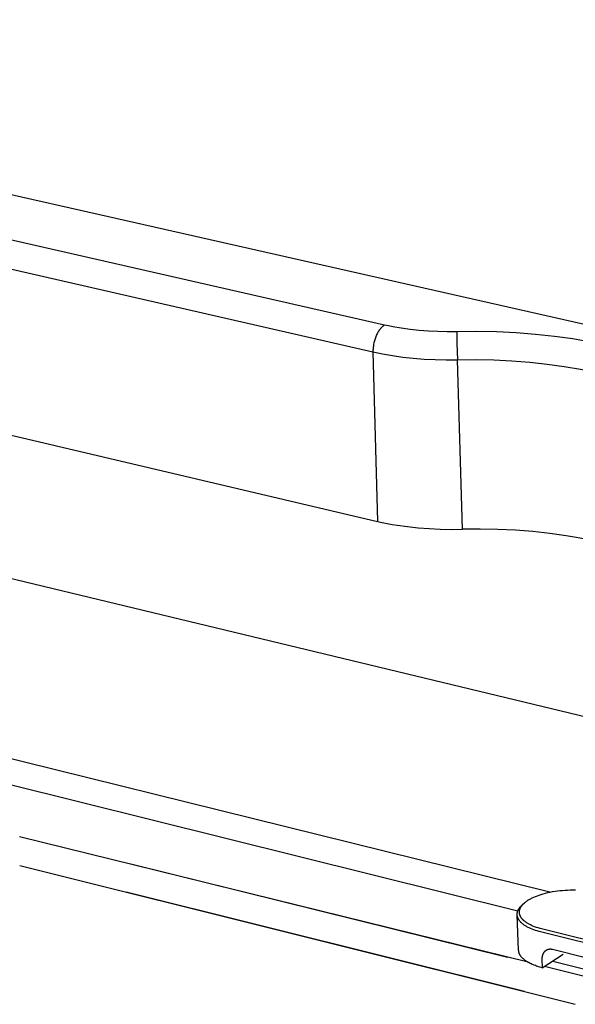
# Model space of a CAD drawing. Units: millimetres. Extents: x 0 to 2340, y 0 to 1140.
# Drawn here: x 422 to 528, y 250 to 437 of the extents above; entities that cross this region are included whole.
import ezdxf

# ---------------------------------------------------------------- set-up
doc = ezdxf.new("R2010")
doc.units = ezdxf.units.MM
doc.header["$MEASUREMENT"] = 0
doc.layers.add('Default - Visibile', color=7, linetype='Continuous')
doc.layers.add('Predefinito - Visibile', color=7, linetype='Continuous')

msp = doc.modelspace()

# ---------------------------------------------------------------- linework, layer by layer
at = {"layer": 'Default - Visibile'}
for points in [[(536.18, 260.54), (521.1, 264.3), (520.74, 264.41), (520.39, 264.52), (520.06, 264.64), (519.74, 264.77), (519.59, 264.83), (519.44, 264.9), (519.29, 264.97), (519.15, 265.04), (519.02, 265.11), (518.88, 265.19), (518.75, 265.27), (518.61, 265.35), (518.49, 265.43), (518.36, 265.52), (518.25, 265.61), (518.14, 265.69), (518.03, 265.78), (517.98, 265.83), (517.93, 265.87), (517.88, 265.92), (517.84, 265.97), (517.79, 266.01), (517.75, 266.06), (517.71, 266.11), (517.67, 266.15), (517.63, 266.2), (517.59, 266.25), (517.56, 266.3), (517.52, 266.35), (517.49, 266.39), (517.46, 266.44), (517.43, 266.49), (517.4, 266.54), (517.37, 266.59), (517.35, 266.64), (517.32, 266.69), (517.3, 266.74), (517.28, 266.79), (517.26, 266.84), (517.25, 266.89), (517.23, 266.94), (517.22, 266.99), (517.2, 267.04), (517.19, 267.09), (517.18, 267.14), (517.18, 267.19), (517.17, 267.24), (517.17, 267.29), (517.16, 267.34), (517.16, 267.39), (517.16, 267.44), (517.16, 267.49), (517.17, 267.55), (517.17, 267.6), (517.18, 267.65), (517.18, 267.7), (517.19, 267.75), (517.2, 267.8), (517.22, 267.85), (517.23, 267.9), (517.25, 267.95), (517.26, 268), (517.28, 268.05), (517.3, 268.11), (517.32, 268.16), (517.35, 268.21), (517.37, 268.26), (517.4, 268.3), (517.42, 268.35), (517.45, 268.4), (517.48, 268.44), (517.51, 268.49), (517.54, 268.53), (517.57, 268.58), (517.6, 268.63), (517.64, 268.67), (517.68, 268.72), (517.71, 268.76), (517.75, 268.81), (517.83, 268.9), (517.92, 268.99), (518.01, 269.07), (518.1, 269.16), (518.2, 269.25), (518.31, 269.33), (518.42, 269.42), (518.53, 269.5), (518.65, 269.59), (518.78, 269.67), (518.9, 269.75), (519.04, 269.83), (519.17, 269.91), (519.31, 269.98), (519.46, 270.06), (519.61, 270.13), (519.92, 270.28), (520.24, 270.42), (520.58, 270.55), (520.94, 270.68), (521.3, 270.8), (521.71, 270.92), (522.14, 271.03), (522.57, 271.14), (523.02, 271.23), (523.48, 271.32), (523.94, 271.4), (524.41, 271.46), (524.89, 271.52), (525.37, 271.57), (525.86, 271.61), (526.35, 271.63), (526.84, 271.65), (527.33, 271.66), (527.82, 271.65)], [(535.95, 259.98), (520.9, 263.73), (520.57, 263.83), (520.24, 263.93), (519.91, 264.05), (519.6, 264.17), (519.29, 264.29), (519.14, 264.36), (519, 264.43), (518.86, 264.5), (518.72, 264.57), (518.58, 264.65), (518.45, 264.72), (518.32, 264.8), (518.2, 264.88), (518.08, 264.96), (517.97, 265.04), (517.86, 265.12), (517.75, 265.21), (517.65, 265.3), (517.55, 265.38), (517.46, 265.47), (517.42, 265.52), (517.37, 265.56), (517.33, 265.61), (517.29, 265.65), (517.25, 265.7), (517.22, 265.75), (517.18, 265.79), (517.15, 265.84), (517.11, 265.89), (517.08, 265.93), (517.05, 265.98), (517.02, 266.03), (516.99, 266.08), (516.97, 266.12), (516.94, 266.17), (516.92, 266.22), (516.9, 266.27), (516.88, 266.32), (516.86, 266.37), (516.84, 266.42), (516.82, 266.46), (516.81, 266.51), (516.79, 266.56), (516.78, 266.61), (516.77, 266.66), (516.76, 266.71), (516.75, 266.76), (516.75, 266.81), (516.74, 266.86), (516.74, 266.91), (516.74, 266.96), (516.74, 267.01), (516.74, 267.06), (516.74, 267.11), (516.74, 267.15), (516.75, 267.2), (516.76, 267.25), (516.76, 267.3), (516.77, 267.35), (516.78, 267.4), (516.79, 267.45), (516.81, 267.5), (516.82, 267.55), (516.84, 267.59), (516.85, 267.64), (516.87, 267.69), (516.89, 267.74), (516.91, 267.79), (516.94, 267.83), (516.96, 267.88), (516.98, 267.93), (517.01, 267.98), (517.04, 268.02), (517.07, 268.07), (517.1, 268.12), (517.13, 268.16), (517.16, 268.21), (517.19, 268.25), (517.23, 268.3), (517.26, 268.34), (517.33, 268.43), (517.41, 268.52), (517.49, 268.61), (517.58, 268.69), (517.67, 268.78), (517.76, 268.86), (517.86, 268.94)], [(517.75, 268.85), (518.1, 269.16)], [(517.01, 260.13), (516.74, 266.88)], [(521.52, 256.83), (521.07, 256.95), (520.63, 257.08), (520.41, 257.15), (520.2, 257.23), (519.99, 257.31), (519.78, 257.39), (519.58, 257.47), (519.39, 257.56), (519.2, 257.65), (519.01, 257.75), (518.83, 257.85), (518.66, 257.95), (518.5, 258.05), (518.34, 258.16), (518.26, 258.21), (518.19, 258.27), (518.12, 258.32), (518.05, 258.38), (517.98, 258.44), (517.91, 258.5), (517.85, 258.55), (517.79, 258.61), (517.73, 258.67), (517.67, 258.73), (517.62, 258.79), (517.56, 258.85), (517.51, 258.91), (517.46, 258.97), (517.42, 259.04), (517.37, 259.1), (517.33, 259.16), (517.3, 259.23), (517.26, 259.29), (517.23, 259.35), (517.19, 259.42), (517.17, 259.48), (517.14, 259.55), (517.12, 259.61), (517.1, 259.64), (517.09, 259.67), (517.08, 259.71), (517.07, 259.74), (517.07, 259.77), (517.06, 259.81), (517.05, 259.84), (517.04, 259.87), (517.04, 259.9), (517.03, 259.94), (517.03, 259.97), (517.02, 260), (517.02, 260.03), (517.02, 260.07), (517.02, 260.1), (517.01, 260.13)], [(536.05, 257.16), (523.49, 260.3), (523.46, 260.31), (523.39, 260.32), (523.34, 260.33), (523.29, 260.33), (523.24, 260.34), (523.19, 260.34), (523.14, 260.35), (523.09, 260.35), (523.04, 260.35), (522.99, 260.35), (522.96, 260.34), (522.93, 260.34), (522.89, 260.34), (522.86, 260.33), (522.83, 260.33), (522.8, 260.33), (522.77, 260.32), (522.74, 260.32), (522.71, 260.31), (522.68, 260.3), (522.65, 260.29), (522.62, 260.29), (522.59, 260.28), (522.56, 260.27), (522.53, 260.26), (522.5, 260.25), (522.47, 260.24), (522.44, 260.23), (522.41, 260.21), (522.38, 260.2), (522.36, 260.19), (522.33, 260.17), (522.3, 260.16), (522.28, 260.14), (522.25, 260.13), (522.22, 260.11), (522.2, 260.1), (522.17, 260.08), (522.15, 260.06), (522.12, 260.04), (522.1, 260.03), (522.07, 260.01), (522.05, 259.99), (522.03, 259.97), (522, 259.95), (521.98, 259.93), (521.96, 259.9), (521.94, 259.88), (521.92, 259.86), (521.9, 259.84), (521.88, 259.81), (521.86, 259.79), (521.84, 259.77), (521.82, 259.74), (521.8, 259.72), (521.78, 259.69), (521.76, 259.66), (521.75, 259.64), (521.73, 259.61), (521.71, 259.58), (521.7, 259.55), (521.68, 259.53), (521.67, 259.5), (521.65, 259.47), (521.64, 259.44), (521.63, 259.41), (521.61, 259.38), (521.6, 259.35), (521.59, 259.32), (521.58, 259.29), (521.57, 259.26), (521.55, 259.22), (521.53, 259.16), (521.52, 259.09), (521.5, 259.03), (521.49, 258.96), (521.48, 258.89), (521.47, 258.82), (521.46, 258.75), (521.45, 258.68), (521.45, 258.61), (521.45, 258.46), (521.52, 256.83)], [(521.52, 256.83), (525.47, 259.41)]]:
    msp.add_lwpolyline(points, dxfattribs=at)
at = {"layer": 'Predefinito - Visibile'}
for points in [[(996.04, 273.83), (272.92, 437.37)], [(491.47, 379.22), (279.24, 427.58)], [(277.04, 422.7), (489.26, 374.1)], [(280, 391.3), (490.13, 341.84)], [(491.47, 379.22), (491.41, 379.19), (491.36, 379.15), (491.31, 379.12), (491.26, 379.08), (491.21, 379.04), (491.15, 379), (491.1, 378.96), (491.05, 378.91), (491, 378.86), (490.94, 378.81), (490.89, 378.76), (490.84, 378.71), (490.79, 378.65), (490.73, 378.59), (490.68, 378.53), (490.63, 378.46), (490.58, 378.4), (490.53, 378.33), (490.48, 378.26), (490.43, 378.19), (490.38, 378.11), (490.33, 378.04), (490.23, 377.88), (490.14, 377.71), (490.05, 377.54), (489.96, 377.37), (489.88, 377.18), (489.8, 376.99), (489.73, 376.8), (489.66, 376.61), (489.6, 376.41), (489.54, 376.21), (489.49, 376.01), (489.44, 375.81), (489.4, 375.61), (489.37, 375.41), (489.34, 375.21), (489.31, 375.02), (489.29, 374.82), (489.28, 374.64), (489.27, 374.45), (489.26, 374.27), (489.26, 374.1)], [(505.26, 377.95), (503.42, 377.94), (501.61, 377.97), (499.83, 378.06), (498.04, 378.2), (496.34, 378.38), (494.64, 378.62), (493.05, 378.89), (492.25, 379.05), (491.47, 379.22)], [(505.26, 377.95), (505.25, 377.61), (505.25, 377.12), (505.27, 375.77), (505.36, 372.61)], [(533.95, 375.32), (532.36, 375.66), (530.73, 375.99), (527.36, 376.57), (523.85, 377.05), (520.23, 377.44), (516.53, 377.72), (512.79, 377.9), (509.02, 377.98), (505.26, 377.95)], [(489.26, 374.1), (490.13, 341.84)], [(489.26, 374.1), (490.17, 373.9), (491.08, 373.72), (492.97, 373.4), (494.95, 373.12), (496.94, 372.91), (499.02, 372.75), (501.1, 372.65), (503.23, 372.6), (505.36, 372.61)], [(505.36, 372.61), (508.82, 372.64), (512.29, 372.57), (515.74, 372.4), (519.14, 372.14), (522.47, 371.78), (525.69, 371.33), (528.8, 370.8), (530.3, 370.5), (531.76, 370.18)], [(506.35, 340.33), (505.36, 372.61)], [(368.94, 342.58), (372.87, 341.98), (376.69, 341.3), (381.61, 340.3), (564.69, 296.23)], [(490.13, 341.84), (491.04, 341.64), (491.96, 341.45), (492.91, 341.27), (493.87, 341.11), (495.85, 340.83), (497.89, 340.61), (499.96, 340.45), (502.06, 340.35), (504.19, 340.31), (506.35, 340.33)], [(531.94, 337.94), (530.52, 338.26), (529.07, 338.56), (527.58, 338.83), (526.06, 339.09), (522.93, 339.53), (519.7, 339.89), (516.4, 340.14), (513.06, 340.3), (509.7, 340.36), (506.35, 340.33)], [(522.97, 271.22), (365.91, 310.09), (363.26, 310.63), (360.58, 311.12), (357.83, 311.56)], [(356.24, 307.1), (358.83, 306.69), (361.35, 306.23), (363.76, 305.73), (516.87, 267.69)], [(518.82, 257.86), (421.97, 281.78)], [(421.98, 276.27), (527.81, 249.87)], [(443.16, 276.59), (514.9, 258.83)], [(518.16, 252.29), (442.29, 271.24)], [(536.76, 253.37), (521.91, 257.08)], [(523.54, 258), (523.37, 258.04)], [(550.91, 251.15), (523.54, 258)]]:
    msp.add_lwpolyline(points, dxfattribs=at)

doc.saveas('drawing.dxf')
